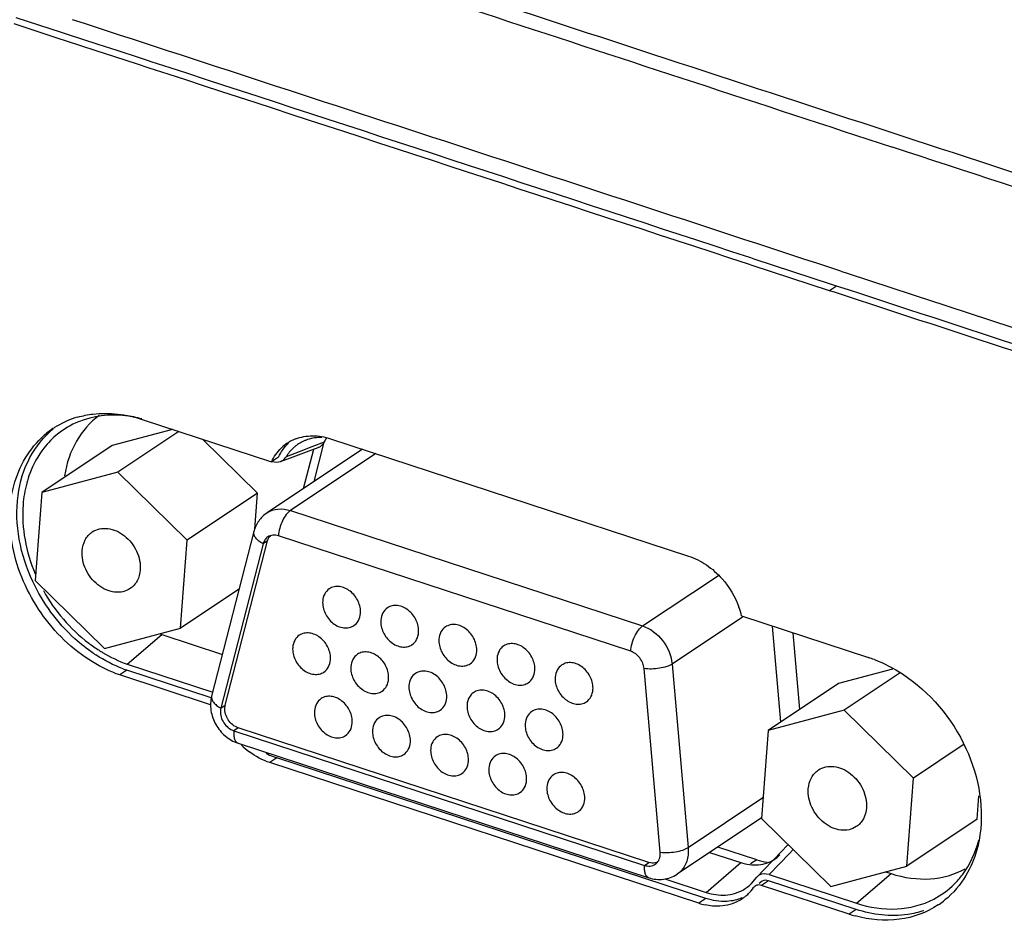
# Model space of a CAD drawing. Extents: x 0 to 841, y 0 to 594.
# Drawn here: x 620 to 635, y 481 to 494 of the extents above; entities that cross this region are included whole.
import ezdxf

# ---------------------------------------------------------------- set-up
doc = ezdxf.new("R2010")
doc.units = 0
doc.header["$LTSCALE"] = 46.255
for name, color, linetype in [('11_159F2G209DXF_CONTINUOUS_LINE', 7, 'CONTINUOUS'), ('85-005AG-075DXF_CONTINUOUS_LINE', 7, 'CONTINUOUS'), ('UHD50X-7G6-BDXF_CONTINUOUS_LINE', 7, 'CONTINUOUS'), ('UHD50X-MB-BODXF_CONTINUOUS_LINE', 7, 'CONTINUOUS'), ('UHD50X_7G6_IDXF_CONTINUOUS_LINE', 7, 'CONTINUOUS'), ('UHD50X_7G6_TDXF_CONTINUOUS_LINE', 7, 'CONTINUOUS')]:
    doc.layers.add(name, color=color, linetype=linetype)

msp = doc.modelspace()

# ---------------------------------------------------------------- linework, layer by layer
at = {"layer": '11_159F2G209DXF_CONTINUOUS_LINE', "color": 7, "linetype": 'Continuous'}
for p, q in [((625.3105, 488.0918), (623.9084, 487.1571)), ((625.5044, 488.0282), (624.2505, 487.1923)), ((624.2505, 487.1923), (629.4226, 485.497)), ((623.7158, 486.8819), (623.0951, 484.4687)), ((623.8512, 486.7038), (623.2305, 484.2906)), ((623.2951, 484.3337), (623.9158, 486.7469)), ((623.9158, 486.7469), (623.8512, 486.7038)), ((629.2473, 485.1247), (624.0752, 486.82)), ((629.4226, 485.497), (630.5343, 486.2381)), ((630.8867, 485.6265), (629.8542, 484.9382)), ((631.4534, 484.0897), (631.3298, 485.4952)), ((629.6803, 482.1764), (629.4435, 484.8708)), ((629.8542, 484.9382), (630.091, 482.2439)), ((623.2305, 484.2906), (623.2951, 484.3337)), ((623.4854, 484.0019), (623.4208, 483.9588)), ((623.4208, 483.9588), (629.4505, 481.9824)), ((629.5151, 482.0255), (623.4854, 484.0019)), ((623.4825, 483.7771), (629.5122, 481.8007)), ((630.091, 482.2439), (631.1893, 482.9761)), ((631.1669, 482.6785), (629.9275, 481.8522)), ((629.4505, 481.9824), (629.5151, 482.0255))]:
    msp.add_line(p, q, dxfattribs=at)
for centre, radius, start, end in [((624.0813, 486.7094), 0.1691, 147.49173, 148.82078), ((624.0764, 486.7127), 0.1631, 136.85959, 147.5307)]:
    msp.add_arc(centre, radius, start, end, dxfattribs=at)
for points, knots in [([(623.9084, 487.1571), (623.8611, 487.1256), (623.7777, 487.0436), (623.73, 486.9372), (623.7158, 486.8819)], [0, 0, 0, 0, 0.4990343, 1, 1, 1, 1]), ([(623.9084, 487.1571), (623.9555, 487.1885), (624.072, 487.2284), (624.1925, 487.2113), (624.2505, 487.1923)], [0, 0, 0, 0, 0.4807931, 1, 1, 1, 1]), ([(624.2505, 487.1923), (624.2268, 487.1765), (624.1822, 487.1284), (624.1306, 487.0388), (624.0921, 486.9331), (624.078, 486.8574), (624.0752, 486.82)], [0, 0, 0, 0, 0.2028423, 0.4562966, 0.7332136, 1, 1, 1, 1]), ([(623.8512, 486.7038), (623.8288, 486.7154), (623.7888, 486.7403), (623.7417, 486.7852), (623.7139, 486.8332), (623.7121, 486.8675), (623.7158, 486.8819)], [0, 0, 0, 0, 0.3173591, 0.5895455, 0.8124679, 1, 1, 1, 1]), ([(623.9197, 486.804), (623.903, 486.7929), (623.8731, 486.7629), (623.8565, 486.7242), (623.8512, 486.7038)], [0, 0, 0, 0, 0.4871802, 1, 1, 1, 1]), ([(624.0752, 486.82), (624.0488, 486.8287), (623.9941, 486.8365), (623.9411, 486.8183), (623.9197, 486.804)], [0, 0, 0, 0, 0.5192231, 1, 1, 1, 1]), ([(624.8225, 486.0427), (624.7946, 486.0241), (624.7461, 485.9693), (624.7282, 485.8994), (624.7255, 485.8632)], [0, 0, 0, 0, 0.4806582, 1, 1, 1, 1]), ([(625.2801, 485.6814), (625.2846, 485.7414), (625.2572, 485.8673), (625.1596, 485.992), (625.0554, 486.056), (624.973, 486.0797), (624.892, 486.077), (624.8433, 486.0566), (624.8225, 486.0427)], [0, 0, 0, 0, 0.2585653, 0.5284073, 0.6578863, 0.779176, 0.8922185, 1, 1, 1, 1]), ([(624.7255, 485.8632), (624.721, 485.8033), (624.7484, 485.6774), (624.846, 485.5527), (624.9501, 485.4887), (625.0326, 485.465), (625.1135, 485.4676), (625.1622, 485.488), (625.183, 485.5019)], [0, 0, 0, 0, 0.2585653, 0.5284073, 0.6578863, 0.779176, 0.8922185, 1, 1, 1, 1]), ([(625.6758, 485.7631), (625.6478, 485.7444), (625.5994, 485.6896), (625.5814, 485.6197), (625.5787, 485.5835)], [0, 0, 0, 0, 0.4806582, 1, 1, 1, 1]), ([(626.1333, 485.4017), (626.1378, 485.4617), (626.1104, 485.5876), (626.0128, 485.7123), (625.9087, 485.7763), (625.8262, 485.8), (625.7453, 485.7973), (625.6966, 485.777), (625.6758, 485.7631)], [0, 0, 0, 0, 0.2585653, 0.5284073, 0.6578863, 0.779176, 0.8922185, 1, 1, 1, 1]), ([(625.183, 485.5019), (625.211, 485.5205), (625.2594, 485.5753), (625.2774, 485.6453), (625.2801, 485.6814)], [0, 0, 0, 0, 0.4806582, 1, 1, 1, 1]), ([(625.5787, 485.5835), (625.5742, 485.5236), (625.6016, 485.3977), (625.6993, 485.273), (625.8034, 485.209), (625.8858, 485.1853), (625.9668, 485.188), (626.0155, 485.2083), (626.0363, 485.2222)], [0, 0, 0, 0, 0.2585653, 0.5284073, 0.6578863, 0.779176, 0.8922185, 1, 1, 1, 1]), ([(626.529, 485.4834), (626.5011, 485.4647), (626.4526, 485.41), (626.4347, 485.34), (626.432, 485.3039)], [0, 0, 0, 0, 0.4806582, 1, 1, 1, 1]), ([(626.9866, 485.1221), (626.9911, 485.182), (626.9637, 485.3079), (626.8661, 485.4326), (626.7619, 485.4966), (626.6795, 485.5203), (626.5985, 485.5176), (626.5498, 485.4973), (626.529, 485.4834)], [0, 0, 0, 0, 0.2585653, 0.5284073, 0.6578863, 0.779176, 0.8922185, 1, 1, 1, 1]), ([(629.2473, 485.1247), (629.253, 485.2006), (629.2844, 485.3114), (629.3543, 485.4331), (629.3989, 485.4812), (629.4226, 485.497)], [0, 0, 0, 0, 0.5426155, 0.7966644, 1, 1, 1, 1]), ([(629.4226, 485.497), (629.5376, 485.4593), (629.7443, 485.3006), (629.8434, 485.0616), (629.8542, 484.9382)], [0, 0, 0, 0, 0.4942069, 1, 1, 1, 1]), ([(624.3822, 485.3607), (624.3543, 485.3421), (624.3058, 485.2873), (624.2879, 485.2174), (624.2852, 485.1812)], [0, 0, 0, 0, 0.4806582, 1, 1, 1, 1]), ([(624.8398, 484.9994), (624.8443, 485.0594), (624.8169, 485.1853), (624.7192, 485.31), (624.6151, 485.374), (624.5326, 485.3977), (624.4517, 485.395), (624.403, 485.3746), (624.3822, 485.3607)], [0, 0, 0, 0, 0.2585653, 0.5284073, 0.6578863, 0.779176, 0.8922185, 1, 1, 1, 1]), ([(626.0363, 485.2222), (626.0642, 485.2409), (626.1127, 485.2957), (626.1306, 485.3656), (626.1333, 485.4017)], [0, 0, 0, 0, 0.4806582, 1, 1, 1, 1]), ([(626.432, 485.3039), (626.4275, 485.2439), (626.4549, 485.118), (626.5525, 484.9933), (626.6566, 484.9293), (626.7391, 484.9056), (626.82, 484.9083), (626.8687, 484.9286), (626.8896, 484.9426)], [0, 0, 0, 0, 0.2585653, 0.5284073, 0.6578863, 0.779176, 0.8922185, 1, 1, 1, 1]), ([(624.2852, 485.1812), (624.2806, 485.1213), (624.308, 484.9954), (624.4057, 484.8707), (624.5098, 484.8067), (624.5923, 484.783), (624.6732, 484.7856), (624.7219, 484.806), (624.7427, 484.8199)], [0, 0, 0, 0, 0.2585653, 0.5284073, 0.6578863, 0.779176, 0.8922185, 1, 1, 1, 1]), ([(625.693, 484.7197), (625.6975, 484.7797), (625.6701, 484.9056), (625.5725, 485.0303), (625.4684, 485.0943), (625.3859, 485.118), (625.305, 485.1153), (625.2563, 485.095), (625.2354, 485.0811)], [0, 0, 0, 0, 0.2585653, 0.5284073, 0.6578863, 0.779176, 0.8922185, 1, 1, 1, 1]), ([(626.8896, 484.9426), (626.9175, 484.9612), (626.9659, 485.016), (626.9839, 485.0859), (626.9866, 485.1221)], [0, 0, 0, 0, 0.4806582, 1, 1, 1, 1]), ([(627.3823, 485.2037), (627.3543, 485.1851), (627.3059, 485.1303), (627.2879, 485.0603), (627.2852, 485.0242)], [0, 0, 0, 0, 0.4806582, 1, 1, 1, 1]), ([(627.8398, 484.8424), (627.8443, 484.9023), (627.8169, 485.0282), (627.7193, 485.1529), (627.6152, 485.2169), (627.5327, 485.2406), (627.4518, 485.238), (627.4031, 485.2176), (627.3823, 485.2037)], [0, 0, 0, 0, 0.2585653, 0.5284073, 0.6578863, 0.779176, 0.8922185, 1, 1, 1, 1]), ([(629.4435, 484.8708), (629.4385, 484.9268), (629.3935, 485.0355), (629.2996, 485.1076), (629.2473, 485.1247)], [0, 0, 0, 0, 0.5057089, 1, 1, 1, 1]), ([(624.7427, 484.8199), (624.7707, 484.8385), (624.8191, 484.8933), (624.837, 484.9633), (624.8398, 484.9994)], [0, 0, 0, 0, 0.4806582, 1, 1, 1, 1]), ([(625.2354, 485.0811), (625.2075, 485.0624), (625.1591, 485.0076), (625.1411, 484.9377), (625.1384, 484.9015)], [0, 0, 0, 0, 0.4806582, 1, 1, 1, 1]), ([(627.2852, 485.0242), (627.2807, 484.9642), (627.3081, 484.8383), (627.4058, 484.7136), (627.5099, 484.6496), (627.5923, 484.6259), (627.6733, 484.6286), (627.722, 484.649), (627.7428, 484.6629)], [0, 0, 0, 0, 0.2585653, 0.5284073, 0.6578863, 0.779176, 0.8922185, 1, 1, 1, 1]), ([(625.1384, 484.9015), (625.1339, 484.8416), (625.1613, 484.7157), (625.2589, 484.591), (625.3631, 484.527), (625.4455, 484.5033), (625.5265, 484.506), (625.5751, 484.5263), (625.596, 484.5402)], [0, 0, 0, 0, 0.2585653, 0.5284073, 0.6578863, 0.779176, 0.8922185, 1, 1, 1, 1]), ([(626.5463, 484.4401), (626.5508, 484.5), (626.5234, 484.6259), (626.4257, 484.7506), (626.3216, 484.8146), (626.2392, 484.8383), (626.1582, 484.8356), (626.1095, 484.8153), (626.0887, 484.8014)], [0, 0, 0, 0, 0.2585653, 0.5284073, 0.6578863, 0.779176, 0.8922185, 1, 1, 1, 1]), ([(627.7428, 484.6629), (627.7707, 484.6815), (627.8192, 484.7363), (627.8371, 484.8062), (627.8398, 484.8424)], [0, 0, 0, 0, 0.4806582, 1, 1, 1, 1]), ([(628.2355, 484.924), (628.2076, 484.9054), (628.1592, 484.8506), (628.1412, 484.7807), (628.1385, 484.7445)], [0, 0, 0, 0, 0.4806582, 1, 1, 1, 1]), ([(628.6931, 484.5627), (628.6976, 484.6227), (628.6702, 484.7486), (628.5726, 484.8733), (628.4684, 484.9372), (628.386, 484.961), (628.305, 484.9583), (628.2564, 484.9379), (628.2355, 484.924)], [0, 0, 0, 0, 0.2585653, 0.5284073, 0.6578863, 0.779176, 0.8922185, 1, 1, 1, 1]), ([(629.8542, 484.9382), (629.8301, 484.9221), (629.7691, 484.8964), (629.6674, 484.8726), (629.5556, 484.8624), (629.4797, 484.8657), (629.4435, 484.8708)], [0, 0, 0, 0, 0.2058592, 0.4632854, 0.7401975, 1, 1, 1, 1]), ([(625.596, 484.5402), (625.6239, 484.5589), (625.6723, 484.6137), (625.6903, 484.6836), (625.693, 484.7197)], [0, 0, 0, 0, 0.4806582, 1, 1, 1, 1]), ([(626.0887, 484.8014), (626.0608, 484.7827), (626.0123, 484.728), (625.9944, 484.658), (625.9917, 484.6219)], [0, 0, 0, 0, 0.4806582, 1, 1, 1, 1]), ([(628.1385, 484.7445), (628.134, 484.6846), (628.1614, 484.5586), (628.259, 484.4339), (628.3631, 484.37), (628.4456, 484.3462), (628.5265, 484.3489), (628.5752, 484.3693), (628.5961, 484.3832)], [0, 0, 0, 0, 0.2585653, 0.5284073, 0.6578863, 0.779176, 0.8922185, 1, 1, 1, 1]), ([(625.9917, 484.6219), (625.9872, 484.5619), (626.0145, 484.436), (626.1122, 484.3113), (626.2163, 484.2473), (626.2988, 484.2236), (626.3797, 484.2263), (626.4284, 484.2466), (626.4492, 484.2606)], [0, 0, 0, 0, 0.2585653, 0.5284073, 0.6578863, 0.779176, 0.8922185, 1, 1, 1, 1]), ([(627.3995, 484.1604), (627.404, 484.2203), (627.3766, 484.3462), (627.279, 484.4709), (627.1749, 484.5349), (627.0924, 484.5586), (627.0115, 484.556), (626.9628, 484.5356), (626.9419, 484.5217)], [0, 0, 0, 0, 0.2585653, 0.5284073, 0.6578863, 0.779176, 0.8922185, 1, 1, 1, 1]), ([(628.5961, 484.3832), (628.624, 484.4018), (628.6724, 484.4566), (628.6904, 484.5265), (628.6931, 484.5627)], [0, 0, 0, 0, 0.4806582, 1, 1, 1, 1]), ([(623.0951, 484.4687), (623.0773, 484.3998), (623.073, 484.2887), (623.1081, 484.1487), (623.1682, 484.0157), (623.2854, 483.873), (623.4144, 483.7995), (623.4825, 483.7771)], [0, 0, 0, 0, 0.2470092, 0.3726722, 0.499137, 0.7512191, 1, 1, 1, 1]), ([(623.0951, 484.4687), (623.0913, 484.4543), (623.0932, 484.4199), (623.1209, 484.372), (623.168, 484.3271), (623.2081, 484.3022), (623.2305, 484.2906)], [0, 0, 0, 0, 0.1874752, 0.4103747, 0.6826102, 1, 1, 1, 1]), ([(624.7013, 484.4298), (624.6733, 484.4112), (624.6249, 484.3564), (624.607, 484.2865), (624.6042, 484.2503)], [0, 0, 0, 0, 0.4806582, 1, 1, 1, 1]), ([(625.1588, 484.0685), (625.1634, 484.1285), (625.136, 484.2544), (625.0383, 484.3791), (624.9342, 484.443), (624.8517, 484.4668), (624.7708, 484.4641), (624.7221, 484.4437), (624.7013, 484.4298)], [0, 0, 0, 0, 0.2585653, 0.5284073, 0.6578863, 0.779176, 0.8922185, 1, 1, 1, 1]), ([(626.4492, 484.2606), (626.4772, 484.2792), (626.5256, 484.334), (626.5436, 484.4039), (626.5463, 484.4401)], [0, 0, 0, 0, 0.4806582, 1, 1, 1, 1]), ([(626.9419, 484.5217), (626.914, 484.5031), (626.8656, 484.4483), (626.8476, 484.3784), (626.8449, 484.3422)], [0, 0, 0, 0, 0.4806582, 1, 1, 1, 1]), ([(623.2243, 484.2527), (623.2197, 484.1909), (623.2589, 484.0632), (623.3619, 483.9781), (623.4208, 483.9588)], [0, 0, 0, 0, 0.5000292, 1, 1, 1, 1]), ([(623.4854, 484.0019), (623.4266, 484.0212), (623.3236, 484.1063), (623.2843, 484.234), (623.2889, 484.2958)], [0, 0, 0, 0, 0.4998875, 1, 1, 1, 1]), ([(624.6042, 484.2503), (624.5997, 484.1904), (624.6271, 484.0645), (624.7248, 483.9398), (624.8289, 483.8758), (624.9114, 483.852), (624.9923, 483.8547), (625.041, 483.8751), (625.0618, 483.889)], [0, 0, 0, 0, 0.2585653, 0.5284073, 0.6578863, 0.779176, 0.8922185, 1, 1, 1, 1]), ([(626.8449, 484.3422), (626.8404, 484.2822), (626.8678, 484.1563), (626.9654, 484.0316), (627.0696, 483.9676), (627.152, 483.9439), (627.233, 483.9466), (627.2816, 483.967), (627.3025, 483.9809)], [0, 0, 0, 0, 0.2585653, 0.5284073, 0.6578863, 0.779176, 0.8922185, 1, 1, 1, 1]), ([(628.2528, 483.8807), (628.2573, 483.9407), (628.2299, 484.0666), (628.1322, 484.1913), (628.0281, 484.2552), (627.9457, 484.279), (627.8647, 484.2763), (627.816, 484.2559), (627.7952, 484.242)], [0, 0, 0, 0, 0.2585653, 0.5284073, 0.6578863, 0.779176, 0.8922185, 1, 1, 1, 1]), ([(625.5545, 484.1501), (625.5266, 484.1315), (625.4782, 484.0767), (625.4602, 484.0068), (625.4575, 483.9706)], [0, 0, 0, 0, 0.4806582, 1, 1, 1, 1]), ([(626.0121, 483.7888), (626.0166, 483.8488), (625.9892, 483.9747), (625.8916, 484.0994), (625.7874, 484.1634), (625.705, 484.1871), (625.624, 484.1844), (625.5754, 484.164), (625.5545, 484.1501)], [0, 0, 0, 0, 0.2585653, 0.5284073, 0.6578863, 0.779176, 0.8922185, 1, 1, 1, 1]), ([(627.3025, 483.9809), (627.3304, 483.9995), (627.3788, 484.0543), (627.3968, 484.1242), (627.3995, 484.1604)], [0, 0, 0, 0, 0.4806582, 1, 1, 1, 1]), ([(627.7952, 484.242), (627.7673, 484.2234), (627.7188, 484.1686), (627.7009, 484.0987), (627.6982, 484.0625)], [0, 0, 0, 0, 0.4806582, 1, 1, 1, 1]), ([(623.4208, 483.9588), (623.4191, 483.9366), (623.4187, 483.8954), (623.4285, 483.8402), (623.4483, 483.7981), (623.471, 483.7809), (623.4825, 483.7771)], [0, 0, 0, 0, 0.3284457, 0.603691, 0.822307, 1, 1, 1, 1]), ([(625.0618, 483.889), (625.0897, 483.9076), (625.1382, 483.9624), (625.1561, 484.0323), (625.1588, 484.0685)], [0, 0, 0, 0, 0.4806582, 1, 1, 1, 1]), ([(625.4575, 483.9706), (625.453, 483.9107), (625.4804, 483.7848), (625.578, 483.6601), (625.6821, 483.5961), (625.7646, 483.5724), (625.8456, 483.5751), (625.8942, 483.5954), (625.9151, 483.6093)], [0, 0, 0, 0, 0.2585653, 0.5284073, 0.6578863, 0.779176, 0.8922185, 1, 1, 1, 1]), ([(627.6982, 484.0625), (627.6937, 484.0026), (627.7211, 483.8767), (627.8187, 483.7519), (627.9228, 483.688), (628.0053, 483.6642), (628.0862, 483.6669), (628.1349, 483.6873), (628.1557, 483.7012)], [0, 0, 0, 0, 0.2585653, 0.5284073, 0.6578863, 0.779176, 0.8922185, 1, 1, 1, 1]), ([(626.4078, 483.8705), (626.3798, 483.8518), (626.3314, 483.797), (626.3135, 483.7271), (626.3107, 483.691)], [0, 0, 0, 0, 0.4806582, 1, 1, 1, 1]), ([(626.8654, 483.5092), (626.8699, 483.5691), (626.8425, 483.695), (626.7448, 483.8197), (626.6407, 483.8837), (626.5582, 483.9074), (626.4773, 483.9047), (626.4286, 483.8844), (626.4078, 483.8705)], [0, 0, 0, 0, 0.2585653, 0.5284073, 0.6578863, 0.779176, 0.8922185, 1, 1, 1, 1]), ([(628.1557, 483.7012), (628.1837, 483.7198), (628.2321, 483.7746), (628.2501, 483.8445), (628.2528, 483.8807)], [0, 0, 0, 0, 0.4806582, 1, 1, 1, 1]), ([(625.9151, 483.6093), (625.943, 483.628), (625.9914, 483.6827), (626.0094, 483.7527), (626.0121, 483.7888)], [0, 0, 0, 0, 0.4806582, 1, 1, 1, 1]), ([(626.3107, 483.691), (626.3062, 483.631), (626.3336, 483.5051), (626.4313, 483.3804), (626.5354, 483.3164), (626.6179, 483.2927), (626.6988, 483.2954), (626.7475, 483.3157), (626.7683, 483.3296)], [0, 0, 0, 0, 0.2585653, 0.5284073, 0.6578863, 0.779176, 0.8922185, 1, 1, 1, 1]), ([(627.261, 483.5908), (627.2331, 483.5722), (627.1847, 483.5174), (627.1667, 483.4474), (627.164, 483.4113)], [0, 0, 0, 0, 0.4806582, 1, 1, 1, 1]), ([(627.7186, 483.2295), (627.7231, 483.2894), (627.6957, 483.4153), (627.5981, 483.54), (627.4939, 483.604), (627.4115, 483.6277), (627.3305, 483.6251), (627.2819, 483.6047), (627.261, 483.5908)], [0, 0, 0, 0, 0.2585653, 0.5284073, 0.6578863, 0.779176, 0.8922185, 1, 1, 1, 1]), ([(626.7683, 483.3296), (626.7962, 483.3483), (626.8447, 483.4031), (626.8626, 483.473), (626.8654, 483.5092)], [0, 0, 0, 0, 0.4806582, 1, 1, 1, 1]), ([(627.164, 483.4113), (627.1595, 483.3513), (627.1869, 483.2254), (627.2845, 483.1007), (627.3886, 483.0367), (627.4711, 483.013), (627.5521, 483.0157), (627.6007, 483.0361), (627.6216, 483.05)], [0, 0, 0, 0, 0.2585653, 0.5284073, 0.6578863, 0.779176, 0.8922185, 1, 1, 1, 1]), ([(628.1143, 483.3111), (628.0863, 483.2925), (628.0379, 483.2377), (628.02, 483.1678), (628.0172, 483.1316)], [0, 0, 0, 0, 0.4806582, 1, 1, 1, 1]), ([(628.5719, 482.9498), (628.5764, 483.0097), (628.549, 483.1357), (628.4513, 483.2604), (628.3472, 483.3243), (628.2647, 483.3481), (628.1838, 483.3454), (628.1351, 483.325), (628.1143, 483.3111)], [0, 0, 0, 0, 0.2585653, 0.5284073, 0.6578863, 0.779176, 0.8922185, 1, 1, 1, 1]), ([(627.6216, 483.05), (627.6495, 483.0686), (627.6979, 483.1234), (627.7159, 483.1933), (627.7186, 483.2295)], [0, 0, 0, 0, 0.4806582, 1, 1, 1, 1]), ([(628.0172, 483.1316), (628.0127, 483.0717), (628.0401, 482.9457), (628.1378, 482.821), (628.2419, 482.7571), (628.3244, 482.7333), (628.4053, 482.736), (628.454, 482.7564), (628.4748, 482.7703)], [0, 0, 0, 0, 0.2585653, 0.5284073, 0.6578863, 0.779176, 0.8922185, 1, 1, 1, 1]), ([(628.4748, 482.7703), (628.5027, 482.7889), (628.5512, 482.8437), (628.5691, 482.9136), (628.5719, 482.9498)], [0, 0, 0, 0, 0.4806582, 1, 1, 1, 1]), ([(629.6803, 482.1764), (629.7165, 482.1713), (629.7924, 482.1681), (629.9042, 482.1783), (630.0059, 482.202), (630.0669, 482.2278), (630.091, 482.2439)], [0, 0, 0, 0, 0.2597284, 0.5365943, 0.7940769, 1, 1, 1, 1]), ([(630.091, 482.2439), (630.0917, 482.2365), (630.0937, 482.2072), (630.0934, 482.1778), (630.0917, 482.156)], [0, 0, 0, 0, 0.2537612, 1, 1, 1, 1]), ([(629.606, 481.9984), (629.6275, 482.0127), (629.6647, 482.0549), (629.6785, 482.1086), (629.6806, 482.1365)], [0, 0, 0, 0, 0.4806442, 1, 1, 1, 1]), ([(630.0917, 482.156), (630.0871, 482.0948), (630.0567, 481.9765), (629.9748, 481.8837), (629.9275, 481.8522)], [0, 0, 0, 0, 0.5193003, 1, 1, 1, 1]), ([(629.5122, 481.8007), (629.5007, 481.8045), (629.478, 481.8217), (629.4582, 481.8637), (629.4484, 481.919), (629.4488, 481.9602), (629.4505, 481.9824)], [0, 0, 0, 0, 0.1776445, 0.3962386, 0.6715375, 1, 1, 1, 1]), ([(629.4505, 481.9824), (629.4769, 481.9737), (629.5316, 481.966), (629.5846, 481.9841), (629.606, 481.9984)], [0, 0, 0, 0, 0.5192243, 1, 1, 1, 1]), ([(629.6359, 482.0242), (629.6266, 482.0209), (629.587, 482.011), (629.5445, 482.0158), (629.5151, 482.0255)], [0, 0, 0, 0, 0.2400361, 1, 1, 1, 1]), ([(629.5122, 481.8007), (629.5804, 481.7783), (629.7278, 481.7614), (629.8682, 481.8126), (629.9275, 481.8522)], [0, 0, 0, 0, 0.501774, 1, 1, 1, 1])]:
    msp.add_open_spline(points, degree=3, knots=knots, dxfattribs=at)
for points in [[(623.9158, 486.7469), (623.9203, 486.7644), (623.9273, 486.7815), (623.9367, 486.797)], [(623.2305, 484.2906), (623.2273, 484.2782), (623.2253, 484.2655), (623.2243, 484.2527)], [(623.2889, 484.2958), (623.2899, 484.3086), (623.2919, 484.3213), (623.2951, 484.3337)], [(629.6806, 482.1365), (629.6816, 482.1498), (629.6815, 482.1632), (629.6803, 482.1764)]]:
    msp.add_open_spline(points, degree=3, dxfattribs=at)
at = {"layer": '85-005AG-075DXF_CONTINUOUS_LINE', "color": 7, "linetype": 'Continuous'}
for p, q in [((622.5205, 488.3828), (621.6363, 488.1472)), ((622.6135, 488.3523), (621.7173, 487.7548)), ((623.7695, 487.448), (622.9624, 488.2379)), ((621.6363, 488.1472), (620.6021, 487.4577)), ((621.7173, 487.7548), (620.6021, 487.4577)), ((622.7352, 486.7585), (621.7173, 487.7548)), ((620.6021, 487.4577), (620.5049, 486.1644)), ((623.7695, 487.448), (622.7352, 486.7585)), ((623.7296, 486.9174), (623.7695, 487.448)), ((622.638, 485.4652), (622.7352, 486.7585)), ((620.5049, 486.1644), (621.5228, 485.1681)), ((623.499, 486.0392), (622.638, 485.4652)), ((621.5228, 485.1681), (622.638, 485.4652)), ((633.0892, 484.8635), (632.2977, 484.6526)), ((633.2018, 484.809), (632.3786, 484.2602)), ((632.2977, 484.6526), (631.2635, 483.9631)), ((632.3786, 484.2602), (631.2635, 483.9631)), ((633.3966, 483.2639), (632.3786, 484.2602)), ((631.2635, 483.9631), (631.1663, 482.6698)), ((634.1279, 483.7515), (633.3966, 483.2639)), ((633.2994, 481.9706), (633.3966, 483.2639)), ((634.3336, 482.6601), (634.3596, 483.005)), ((631.1663, 482.6698), (632.1842, 481.6735)), ((634.3336, 482.6601), (633.2994, 481.9706)), ((632.1842, 481.6735), (633.2994, 481.9706))]:
    msp.add_line(p, q, dxfattribs=at)
for points, knots in [([(621.1934, 486.6013), (621.1976, 486.6569), (621.2193, 486.7395), (621.2815, 486.8286), (621.3213, 486.8632), (621.3427, 486.8775)], [0, 0, 0, 0, 0.5174077, 0.7614679, 1, 1, 1, 1]), ([(621.3427, 486.8775), (621.3748, 486.8989), (621.4496, 486.9302), (621.5742, 486.9343), (621.701, 486.8978), (621.8199, 486.8249), (621.9217, 486.7217), (622.0216, 486.5596), (622.0536, 486.4138), (622.0467, 486.3216)], [0, 0, 0, 0, 0.1075837, 0.2204195, 0.3414892, 0.4707302, 0.6055637, 0.7419117, 1, 1, 1, 1]), ([(621.8974, 486.0454), (621.8653, 486.024), (621.7905, 485.9927), (621.6659, 485.9886), (621.5391, 486.0251), (621.4202, 486.098), (621.3184, 486.2012), (621.2184, 486.3633), (621.1865, 486.5091), (621.1934, 486.6013)], [0, 0, 0, 0, 0.1075837, 0.2204195, 0.3414892, 0.4707302, 0.6055637, 0.7419117, 1, 1, 1, 1]), ([(622.0467, 486.3216), (622.0425, 486.266), (622.0208, 486.1834), (621.9586, 486.0943), (621.9188, 486.0597), (621.8974, 486.0454)], [0, 0, 0, 0, 0.5174077, 0.7614679, 1, 1, 1, 1]), ([(631.8548, 483.1067), (631.859, 483.1623), (631.8807, 483.2449), (631.9429, 483.3341), (631.9827, 483.3686), (632.0041, 483.3829)], [0, 0, 0, 0, 0.5174077, 0.7614679, 1, 1, 1, 1]), ([(632.0041, 483.3829), (632.0362, 483.4043), (632.111, 483.4356), (632.2356, 483.4397), (632.3624, 483.4032), (632.4813, 483.3303), (632.583, 483.2271), (632.683, 483.065), (632.715, 482.9192), (632.7081, 482.827)], [0, 0, 0, 0, 0.1075837, 0.2204195, 0.3414892, 0.4707302, 0.6055637, 0.7419117, 1, 1, 1, 1]), ([(632.5588, 482.5508), (632.5267, 482.5295), (632.4518, 482.4981), (632.3273, 482.494), (632.2005, 482.5305), (632.0816, 482.6034), (631.9798, 482.7066), (631.8798, 482.8687), (631.8479, 483.0145), (631.8548, 483.1067)], [0, 0, 0, 0, 0.1075837, 0.2204195, 0.3414892, 0.4707302, 0.6055637, 0.7419117, 1, 1, 1, 1]), ([(632.7081, 482.827), (632.7039, 482.7714), (632.6822, 482.6888), (632.62, 482.5997), (632.5802, 482.5651), (632.5588, 482.5508)], [0, 0, 0, 0, 0.5174077, 0.7614679, 1, 1, 1, 1])]:
    msp.add_open_spline(points, degree=3, knots=knots, dxfattribs=at)
at = {"layer": 'UHD50X-7G6-BDXF_CONTINUOUS_LINE', "color": 7, "linetype": 'Continuous'}
for p, q in [((624.7453, 488.194), (624.5669, 488.1255)), ((624.3809, 488.054), (624.1872, 487.9795)), ((624.2529, 487.9667), (624.566, 488.0814)), ((624.5669, 488.1255), (624.3809, 488.054)), ((624.566, 488.0814), (624.6584, 488.115)), ((624.1077, 487.9132), (624.2529, 487.9667)), ((621.8569, 484.9355), (622.3627, 485.3718)), ((622.3627, 485.3718), (623.2523, 485.0802)), ((621.8569, 484.9355), (623.1131, 484.5238)), ((631.5406, 482.2669), (631.4679, 482.1914)), ((630.4063, 482.1714), (630.8622, 482.022)), ((631.4679, 482.1914), (631.2041, 481.9187)), ((631.5782, 482.1565), (631.4307, 482.0041)), ((631.6329, 482.2131), (631.5782, 482.1565)), ((630.3572, 481.5848), (630.8622, 482.022)), ((631.4307, 482.0041), (631.2779, 481.8469)), ((631.0187, 481.7154), (631.0989, 481.8104)), ((631.2041, 481.9187), (631.0988, 481.8105)), ((631.2779, 481.8469), (632.5642, 481.4253)), ((632.5642, 481.4253), (633.0687, 481.862)), ((632.9894, 481.888), (633.0687, 481.862)), ((629.7502, 481.7838), (630.3572, 481.5848))]:
    msp.add_line(p, q, dxfattribs=at)
for centre, radius, start, end in [((621.6129, 487.3476), 1.2413, 112.40977, 128.86268), ((621.6304, 487.3299), 1.2661, 128.97298, 141.97474), ((624.6813, 487.6889), 0.5728, 112.3954, 128.78814), ((624.6856, 487.6783), 0.5843, 108.21144, 112.38445), ((625.2378, 487.9498), 0.5497, 145.78128, 153.6249), ((624.6809, 487.6909), 0.571, 128.87615, 133.1903), ((624.0548, 488.0566), 0.1529, 290.23653, 301.68898), ((622.6566, 487.0455), 2.2598, 232.79489, 237.50666), ((622.6267, 486.9993), 2.2047, 237.51756, 239.0988), ((631.6526, 482.1593), 0.1553, 126.40456, 136.15326), ((631.0846, 482.4897), 0.5009, 302.09199, 315.02445), ((631.0866, 482.4889), 0.4992, 289.73738, 301.95528)]:
    msp.add_arc(centre, radius, start, end, dxfattribs=at)
for centre, start_param, end_param in [((622.5298, 487.0451), 6.312988, 6.9905094), ((622.5298, 487.0451), -3.9687277, -3.9530794), ((633.194, 483.5496), 2.3561963, 3.0758401)]:
    msp.add_ellipse(centre, major_axis=(-1.0485, 1.566), ratio=0.7826352, start_param=start_param, end_param=end_param, dxfattribs=at)
for points, knots in [([(622.0724, 488.5377), (621.9924, 488.559), (621.684, 488.6192), (621.3537, 488.5833), (621.1397, 488.4952)], [0, 0, 0, 0, 0.2636307, 1, 1, 1, 1]), ([(620.633, 488.1098), (620.545, 487.9973), (620.4512, 487.8246), (620.3929, 487.6412), (620.3801, 487.5933)], [0, 0, 0, 0, 0.7421365, 1, 1, 1, 1]), ([(620.3801, 487.5933), (620.3525, 487.4903), (620.279, 487.0445), (620.3706, 486.5801), (620.504, 486.2641)], [0, 0, 0, 0, 0.2371418, 1, 1, 1, 1]), ([(633.9982, 481.7082), (634.0406, 481.7506), (634.2027, 481.9373), (634.3091, 482.1694), (634.3563, 482.3499)], [0, 0, 0, 0, 0.243327, 1, 1, 1, 1]), ([(632.5642, 481.4253), (632.7539, 481.3631), (633.1441, 481.301), (633.5306, 481.4001), (633.6951, 481.4858)], [0, 0, 0, 0, 0.5183141, 1, 1, 1, 1])]:
    msp.add_open_spline(points, degree=3, knots=knots, dxfattribs=at)
for points in [[(624.7136, 488.2641), (624.6426, 488.2654), (624.5704, 488.2555), (624.503, 488.2333)], [(624.7453, 488.194), (624.7336, 488.1705), (624.7159, 488.149), (624.6944, 488.1338)], [(624.2901, 488.1072), (624.2502, 488.0698), (624.2154, 488.0263), (624.1872, 487.9795)], [(624.6944, 488.1338), (624.6834, 488.126), (624.6711, 488.1196), (624.6584, 488.115)], [(623.9854, 487.9136), (624.0241, 487.9009), (624.0695, 487.899), (624.1077, 487.9132)], [(624.1352, 487.9265), (624.1562, 487.9395), (624.1744, 487.9583), (624.1872, 487.9795)], [(620.6253, 486.0161), (620.7907, 485.7199), (621.0199, 485.4507), (621.2902, 485.2457)], [(621.4944, 485.1075), (621.6092, 485.0389), (621.7308, 484.9803), (621.8569, 484.9355)], [(630.8622, 482.022), (630.9449, 481.9949), (631.0345, 481.9823), (631.1212, 481.9899)], [(631.1212, 481.9899), (631.1667, 481.9939), (631.2121, 482.0036), (631.2551, 482.019)], [(631.1351, 481.838), (631.1218, 481.8307), (631.1095, 481.8213), (631.0989, 481.8105)], [(631.2779, 481.8469), (631.2326, 481.8618), (631.1769, 481.861), (631.1351, 481.838)], [(630.8927, 481.6201), (630.9387, 481.6457), (630.9815, 481.6782), (631.0187, 481.7154)], [(633.6951, 481.4858), (633.8063, 481.5437), (633.9095, 481.6197), (633.9982, 481.7082)], [(630.3572, 481.5848), (630.4474, 481.5552), (630.5448, 481.5407), (630.6396, 481.5469)], [(630.6396, 481.5469), (630.7272, 481.5527), (630.816, 481.5774), (630.8927, 481.6201)]]:
    msp.add_open_spline(points, degree=3, dxfattribs=at)
at = {"layer": 'UHD50X-MB-BODXF_CONTINUOUS_LINE', "color": 3, "linetype": 'Continuous'}
for p, q in [((624.6005, 487.6185), (624.7487, 488.1932)), ((631.0971, 482.064), (630.526, 482.2512))]:
    msp.add_line(p, q, dxfattribs=at)
at = {"layer": 'UHD50X-MB-BODXF_CONTINUOUS_LINE', "color": 7, "linetype": 'Continuous'}
for p, q in [((624.4453, 487.515), (624.594, 488.0916)), ((631.6274, 485.3977), (631.7264, 484.2717)), ((631.0971, 482.064), (631.0071, 482.004))]:
    msp.add_line(p, q, dxfattribs=at)
at = {"layer": 'UHD50X-MB-BODXF_CONTINUOUS_LINE', "color": 3, "linetype": 'Continuous'}
msp.add_open_spline([(631.0971, 482.064), (631.1466, 482.0478), (631.1978, 482.0357), (631.2494, 482.0286)], degree=3, dxfattribs=at)
at = {"layer": 'UHD50X_7G6_IDXF_CONTINUOUS_LINE', "color": 7, "linetype": 'Continuous'}
for p, q in [((620.8885, 494.2124), (620.2258, 494.4281)), ((620.8583, 494.1196), (620.1955, 494.3354)), ((620.9499, 494.0898), (620.8583, 494.1196)), ((620.9801, 494.1826), (620.8885, 494.2124)), ((621.4007, 493.9429), (620.9499, 494.0898)), ((621.4309, 494.0357), (620.9801, 494.1826)), ((621.6756, 493.8533), (621.4007, 493.9429)), ((621.7059, 493.9461), (621.4309, 494.0357)), ((622.038, 493.8378), (621.7059, 493.9461)), ((622.0077, 493.745), (621.6756, 493.8533)), ((622.1687, 493.7952), (622.038, 493.8378)), ((622.2094, 493.7819), (622.1687, 493.7952)), ((622.1793, 493.689), (622.0077, 493.745)), ((622.4579, 493.5981), (622.1793, 493.689)), ((622.4882, 493.6909), (622.2094, 493.7819)), ((630.9788, 490.8086), (630.7019, 490.8994)), ((631.0091, 490.9015), (630.7321, 490.9923)), ((631.0614, 490.8844), (631.0091, 490.9015)), ((631.0311, 490.7914), (630.9788, 490.8086)), ((632.166, 490.4194), (631.0311, 490.7914)), ((632.1963, 490.5124), (631.0614, 490.8844)), ((632.2694, 490.4884), (632.166, 490.4194)), ((632.2694, 490.4884), (632.1963, 490.5124)), ((632.2388, 490.3956), (632.166, 490.4194)), ((622.0731, 488.5294), (623.9734, 487.9065)), ((624.8416, 488.2455), (630.098, 486.5226)), ((624.0768, 487.9755), (623.9734, 487.9065)), ((630.8747, 485.6444), (632.7372, 485.0339)), ((621.8491, 484.8463), (621.7456, 484.7773)), ((623.0859, 484.4409), (621.8491, 484.8463)), ((623.0799, 484.34), (621.7456, 484.7773)), ((624.0538, 483.5591), (623.9504, 483.4901)), ((630.3504, 481.4952), (624.0538, 483.5591)), ((630.247, 481.4263), (623.9504, 483.4901)), ((631.1795, 481.7481), (631.1327, 481.7169)), ((631.2712, 481.7573), (631.1678, 481.6884)), ((632.4541, 481.2667), (631.1678, 481.6884)), ((632.5575, 481.3357), (631.2712, 481.7573)), ((630.3504, 481.4952), (630.247, 481.4263)), ((632.5575, 481.3357), (632.4541, 481.2667))]:
    msp.add_line(p, q, dxfattribs=at)
for centre, radius, start, end in [((621.4944, 487.2968), 1.318, 107.95734, 122.34621), ((621.5039, 487.2683), 1.348, 106.17105, 107.96939), ((621.48, 487.3224), 1.2886, 123.67208, 128.52244), ((621.4818, 487.3196), 1.292, 122.41726, 123.67234), ((624.5552, 487.6545), 0.6315, 123.69619, 133.6663), ((624.5548, 487.6547), 0.6312, 118.65035, 123.6793), ((624.5577, 487.6492), 0.6374, 111.31745, 118.63826), ((629.7025, 485.3637), 1.2054, 13.46493, 19.80846), ((622.6656, 487.0275), 2.3318, 235.83532, 237.04186), ((632.1257, 483.1696), 1.9621, 69.12202, 71.84127), ((622.5106, 486.7125), 1.98, 248.78188, 250.48035), ((624.3717, 484.6217), 1.2123, 226.09216, 233.36687), ((624.3824, 484.5423), 1.0368, 241.94628, 248.36419), ((624.3515, 484.4662), 0.9547, 248.40106, 251.8336), ((630.5164, 482.0352), 0.6562, 314.73479, 324.62111), ((631.1284, 481.6004), 0.0945, 133.24401, 144.56899), ((631.1286, 481.6003), 0.0948, 123.71659, 133.28574), ((630.5312, 482.0192), 0.6344, 303.76162, 308.21595), ((630.5258, 482.026), 0.643, 308.22392, 314.71282), ((630.5287, 482.2847), 0.9035, 251.82831, 257.92081), ((630.535, 482.0136), 0.6276, 298.83162, 303.76016), ((633.0466, 482.4746), 1.2897, 303.67212, 307.82454), ((633.048, 482.4727), 1.2873, 307.82632, 309.13195), ((633.044, 483.066), 1.8935, 251.84629, 254.63875)]:
    msp.add_arc(centre, radius, start, end, dxfattribs=at)
for points in [[(630.7321, 490.9923), (627.9845, 491.8929), (625.237, 492.7938), (622.4882, 493.6909)], [(630.7019, 490.8994), (627.9542, 491.8), (625.2067, 492.7009), (622.4579, 493.5981)], [(643.6057, 486.7668), (639.8286, 488.0124), (636.0488, 489.2496), (632.2694, 490.4884)], [(643.5751, 486.6738), (639.798, 487.9196), (636.0182, 489.1568), (632.2388, 490.3956)], [(624.0768, 487.9755), (624.1123, 488.0514), (624.162, 488.1224), (624.2226, 488.1803)], [(624.326, 488.243), (624.4045, 488.2736), (624.4903, 488.2887), (624.5746, 488.2891)], [(624.5746, 488.2891), (624.6648, 488.2895), (624.7559, 488.2736), (624.8416, 488.2455)], [(623.9734, 487.9065), (624.0089, 487.9824), (624.0586, 488.0535), (624.1192, 488.1113)], [(630.098, 486.5226), (630.1901, 486.4923), (630.2783, 486.4476), (630.3586, 486.3932)], [(630.3586, 486.3932), (630.4432, 486.3359), (630.5207, 486.2668), (630.5884, 486.1902)], [(630.5884, 486.1902), (630.6958, 486.0689), (630.7817, 485.9247), (630.8366, 485.7722)], [(621.7456, 484.7773), (621.6064, 484.8267), (621.4721, 484.892), (621.3461, 484.969)], [(621.794, 484.8667), (621.6553, 484.9206), (621.5219, 484.99), (621.3971, 485.071)], [(632.825, 485.0028), (632.9691, 484.9479), (633.1076, 484.8761), (633.2368, 484.792)], [(623.9504, 483.4901), (623.8423, 483.5256), (623.7397, 483.5811), (623.6483, 483.6489)], [(634.1683, 481.8331), (634.0878, 481.6976), (633.9827, 481.5737), (633.8605, 481.4742)], [(631.1226, 481.6945), (631.1063, 481.6935), (631.0896, 481.6882), (631.076, 481.6791)], [(631.1678, 481.6884), (631.1533, 481.6931), (631.1378, 481.6954), (631.1226, 481.6945)], [(631.2712, 481.7573), (631.242, 481.7669), (631.205, 481.7651), (631.1795, 481.7481)], [(630.8825, 481.5044), (630.8127, 481.4749), (630.7367, 481.4578), (630.6611, 481.4531)], [(630.5577, 481.3841), (630.4849, 481.3795), (630.411, 481.386), (630.3397, 481.4012)], [(630.6611, 481.4531), (630.5568, 481.4465), (630.4497, 481.4627), (630.3504, 481.4952)], [(630.8377, 481.4638), (630.7526, 481.417), (630.6545, 481.3902), (630.5577, 481.3841)]]:
    msp.add_open_spline(points, degree=3, dxfattribs=at)
for points, knots in [([(621.1285, 488.563), (621.2018, 488.5843), (621.5145, 488.6473), (621.8436, 488.6046), (622.0731, 488.5294)], [0, 0, 0, 0, 0.2402875, 1, 1, 1, 1]), ([(621.3461, 484.969), (621.049, 485.1505), (620.5319, 485.6532), (620.1129, 486.6081), (620.1109, 487.5996), (620.4541, 488.1529), (620.6774, 488.3306)], [0, 0, 0, 0, 0.266964, 0.5351738, 0.7811825, 1, 1, 1, 1]), ([(620.4684, 486.1497), (620.2872, 486.537), (620.1547, 487.1909), (620.3878, 487.9737), (620.6296, 488.2767), (620.7704, 488.3912)], [0, 0, 0, 0, 0.5326216, 0.7739681, 1, 1, 1, 1]), ([(621.3562, 485.0981), (621.262, 485.162), (620.8989, 485.4487), (620.6159, 485.8345), (620.4684, 486.1497)], [0, 0, 0, 0, 0.2464269, 1, 1, 1, 1]), ([(633.2368, 484.792), (633.6381, 484.5308), (634.276, 483.7806), (634.447, 482.7947), (634.3607, 482.3481)], [0, 0, 0, 0, 0.5128253, 1, 1, 1, 1]), ([(634.3607, 482.3481), (634.3518, 482.3016), (634.3098, 482.1227), (634.2381, 481.9504), (634.1683, 481.8331)], [0, 0, 0, 0, 0.2574254, 1, 1, 1, 1]), ([(633.7617, 481.4013), (633.5931, 481.289), (633.1822, 481.1403), (632.7518, 481.1826), (632.5424, 481.2401)], [0, 0, 0, 0, 0.482574, 1, 1, 1, 1]), ([(633.5497, 481.3169), (633.4735, 481.2917), (633.1469, 481.215), (632.7987, 481.2566), (632.5575, 481.3357)], [0, 0, 0, 0, 0.2401089, 1, 1, 1, 1])]:
    msp.add_open_spline(points, degree=3, knots=knots, dxfattribs=at)
at = {"layer": 'UHD50X_7G6_TDXF_CONTINUOUS_LINE', "color": 7, "linetype": 'Continuous'}
for centre, radius, start, end in [((-1059.4771, -4659.9261), 5421.3683, 71.816365, 71.9418465), ((-827.5118, -3972.6804), 4698.0243, 71.7209067, 71.8866642)]:
    msp.add_arc(centre, radius, start, end, dxfattribs=at)
for points, knots in [([(621.5103, 496.5288), (625.6052, 495.1941), (633.7908, 492.5077), (641.9782, 489.827), (646.0682, 488.4732)], [0, 0, 0, 0, 0.4999202, 1, 1, 1, 1]), ([(632.3344, 490.7057), (633.4494, 490.3403), (637.8692, 488.8915), (642.2887, 487.4423), (645.5904, 486.3497)], [0, 0, 0, 0, 0.2522714, 1, 1, 1, 1])]:
    msp.add_open_spline(points, degree=3, knots=knots, dxfattribs=at)
msp.add_open_spline([(621.4478, 496.3369), (625.331, 495.0712), (629.2118, 493.7979), (633.0929, 492.5257)], degree=3, dxfattribs=at)

doc.saveas('drawing.dxf')
